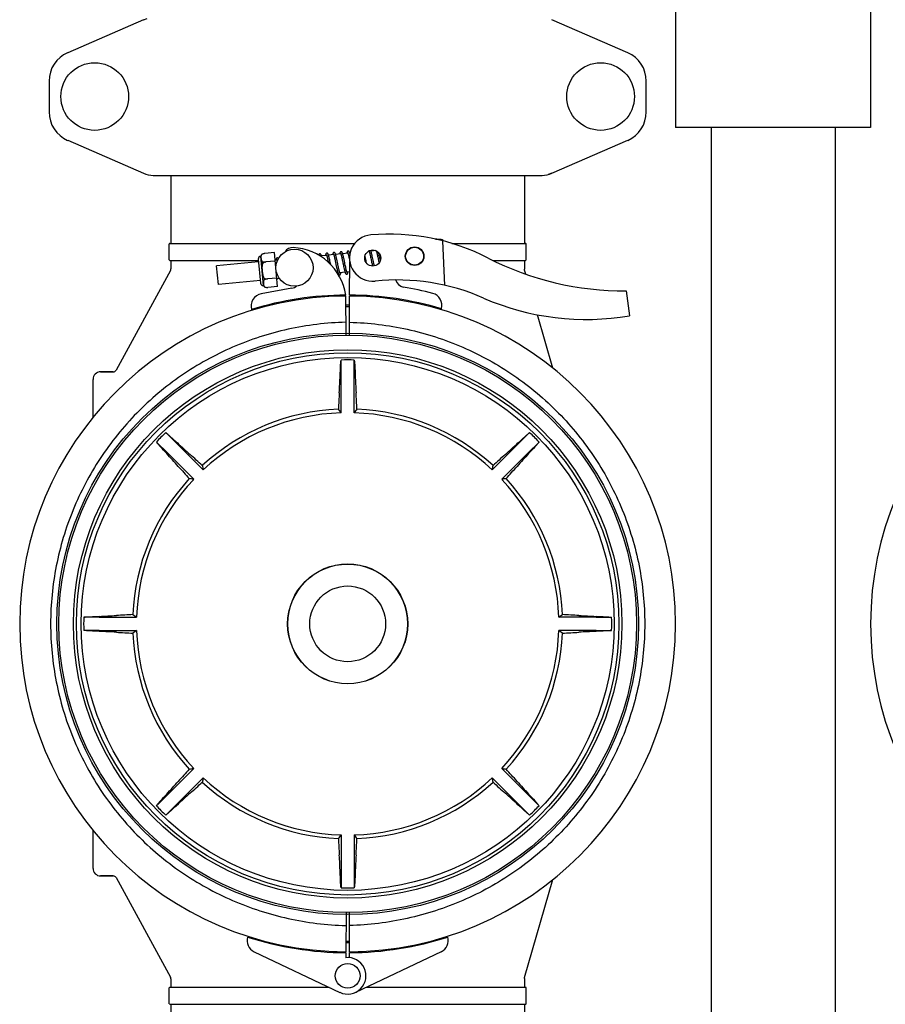
# Model space of a CAD drawing. Units: millimetres. Extents: x 4006 to 21490, y 2071 to 7353.
# Drawn here: x 6341 to 6621, y 5740 to 6058 of the extents above; entities that cross this region are included whole.
import ezdxf

# ---------------------------------------------------------------- set-up
doc = ezdxf.new("R2010")
doc.units = ezdxf.units.MM

msp = doc.modelspace()

# ---------------------------------------------------------------- linework, layer by layer
for p, q in [((6553.46, 6083.66), (6553.46, 6023.66)), ((6616.46, 6083.66), (6616.46, 6023.66)), ((6381.43, 6058.5), (6356.97, 6047.83)), ((6381.43, 6058.5), (6382.65, 6058.92)), ((6537.96, 6047.83), (6513.49, 6058.5)), ((6350.96, 6038.66), (6350.96, 6028.66)), ((6543.96, 6028.66), (6543.96, 6038.66)), ((6616.46, 6023.66), (6553.46, 6023.66)), ((6564.96, 6023.66), (6564.96, 5385.66)), ((6604.96, 6023.66), (6604.96, 5680.65)), ((6356.97, 6019.5), (6381.43, 6008.83)), ((6513.49, 6008.83), (6537.96, 6019.5)), ((6384.63, 6008.16), (6510.29, 6008.16)), ((6390.31, 6008.16), (6390.31, 5986.16)), ((6504.61, 6008.16), (6504.61, 5986.16)), ((6513.49, 6008.83), (6512.27, 6008.41)), ((6389.81, 5980.81), (6389.81, 5986.01)), ((6389.96, 5986.16), (6449.73, 5986.16)), ((6476.3, 5987.52), (6475.89, 5987.54)), ((6475.89, 5987.54), (6476.3, 5987.52)), ((6476.31, 5987.45), (6476.3, 5987.52)), ((6476.57, 5987.42), (6476.38, 5987.43)), ((6476.84, 5987.41), (6476.57, 5987.42)), ((6477.1, 5987.4), (6476.84, 5987.41)), ((6477.37, 5987.39), (6477.1, 5987.4)), ((6477.63, 5987.38), (6477.37, 5987.39)), ((6477.89, 5987.37), (6477.63, 5987.38)), ((6478.85, 5972.61), (6478.23, 5986.99)), ((6481.16, 5986.16), (6504.96, 5986.16)), ((6505.11, 5980.81), (6505.11, 5986.01)), ((6420.28, 5972.56), (6419.37, 5982.02)), ((6419.7, 5982.64), (6419.7, 5982.63)), ((6419.7, 5982.63), (6419.7, 5982.63)), ((6423.77, 5983.19), (6420.65, 5982.89)), ((6424.83, 5972.25), (6423.77, 5983.19)), ((6440.66, 5982.31), (6438.98, 5982.15)), ((6440.83, 5981.72), (6440.87, 5981.59)), ((6440.87, 5981.59), (6440.9, 5981.44)), ((6442.95, 5982.53), (6441.27, 5982.37)), ((6441.49, 5981.55), (6441.44, 5981.73)), ((6441.53, 5981.37), (6441.49, 5981.55)), ((6443.13, 5981.9), (6443.17, 5981.76)), ((6443.17, 5981.76), (6443.21, 5981.6)), ((6443.21, 5981.6), (6443.24, 5981.43)), ((6445.24, 5982.75), (6443.56, 5982.59)), ((6443.75, 5981.87), (6443.71, 5982.03)), ((6443.79, 5981.7), (6443.75, 5981.87)), ((6443.83, 5981.52), (6443.79, 5981.7)), ((6443.88, 5981.33), (6443.83, 5981.52)), ((6445.41, 5982.16), (6445.45, 5982.02)), ((6445.45, 5982.02), (6445.48, 5981.88)), ((6445.48, 5981.88), (6445.52, 5981.72)), ((6445.52, 5981.72), (6445.56, 5981.56)), ((6445.56, 5981.56), (6445.59, 5981.38)), ((6447.53, 5982.97), (6445.85, 5982.81)), ((6446.03, 5982.14), (6445.99, 5982.3)), ((6446.07, 5981.98), (6446.03, 5982.14)), ((6446.11, 5981.81), (6446.07, 5981.98)), ((6446.15, 5981.62), (6446.11, 5981.81)), ((6446.21, 5981.33), (6446.15, 5981.62)), ((6447.69, 5982.41), (6447.73, 5982.27)), ((6447.73, 5982.27), (6447.76, 5982.13)), ((6447.76, 5982.13), (6447.8, 5981.97)), ((6447.8, 5981.97), (6447.84, 5981.81)), ((6447.84, 5981.81), (6447.88, 5981.63)), ((6447.88, 5981.63), (6447.94, 5981.35)), ((6448.22, 5983.04), (6448.14, 5983.03)), ((6453.1, 5981.93), (6453.05, 5982.15)), ((6453.19, 5981.51), (6453.1, 5981.93)), ((6454.4, 5983.63), (6454.11, 5983.61)), ((6454.58, 5983), (6454.61, 5982.86)), ((6454.61, 5982.86), (6454.65, 5982.71)), ((6454.73, 5982.37), (6454.8, 5982.06)), ((6454.8, 5982.06), (6454.86, 5981.75)), ((6454.86, 5981.75), (6454.93, 5981.44)), ((6456.55, 5983.84), (6455, 5983.69)), ((6455.21, 5982.91), (6455.17, 5983.08)), ((6455.26, 5982.72), (6455.21, 5982.91)), ((6455.29, 5982.56), (6455.26, 5982.72)), ((6455.34, 5982.36), (6455.29, 5982.56)), ((6455.41, 5982.06), (6455.34, 5982.36)), ((6455.49, 5981.64), (6455.41, 5982.06)), ((6456.85, 5983.29), (6456.89, 5983.16)), ((6456.89, 5983.16), (6456.92, 5983.01)), ((6456.92, 5983.01), (6456.96, 5982.86)), ((6456.96, 5982.86), (6456.99, 5982.7)), ((6456.99, 5982.7), (6457.03, 5982.53)), ((6457.03, 5982.53), (6457.09, 5982.26)), ((6457.09, 5982.26), (6457.15, 5981.97)), ((6457.15, 5981.97), (6457.22, 5981.67)), ((6457.22, 5981.67), (6457.3, 5981.25)), ((6457.52, 5983.05), (6457.5, 5983.16)), ((6457.57, 5982.85), (6457.52, 5983.05)), ((6457.62, 5982.64), (6457.57, 5982.85)), ((6457.69, 5982.3), (6457.62, 5982.64)), ((6457.79, 5981.82), (6457.69, 5982.3)), ((6457.95, 5981.08), (6457.79, 5981.82)), ((6389.96, 5980.66), (6418.58, 5980.66)), ((6390.31, 5980.66), (6390.31, 5977.92)), ((6418.66, 5980.19), (6405.1, 5978.89)), ((6405.68, 5972.91), (6405.1, 5978.89)), ((6418.58, 5981.06), (6419.32, 5973.35)), ((6419.93, 5980.24), (6419.98, 5979.71)), ((6424.04, 5980.46), (6421.05, 5980.17)), ((6421.05, 5980.16), (6421.05, 5980.18)), ((6424.63, 5980.77), (6424.01, 5980.71)), ((6440.9, 5981.44), (6440.94, 5981.28)), ((6440.94, 5981.28), (6440.98, 5981.11)), ((6440.98, 5981.11), (6441.02, 5980.93)), ((6441.02, 5980.93), (6441.08, 5980.64)), ((6441.08, 5980.64), (6441.15, 5980.34)), ((6441.15, 5980.34), (6441.21, 5980.05)), ((6441.57, 5981.17), (6441.53, 5981.37)), ((6441.64, 5980.87), (6441.57, 5981.17)), ((6441.71, 5980.56), (6441.64, 5980.87)), ((6441.82, 5980.03), (6441.71, 5980.56)), ((6441.97, 5979.3), (6441.82, 5980.03)), ((6443.24, 5981.43), (6443.28, 5981.25)), ((6443.28, 5981.25), (6443.33, 5981.06)), ((6443.33, 5981.06), (6443.39, 5980.76)), ((6443.39, 5980.76), (6443.46, 5980.43)), ((6443.46, 5980.43), (6443.56, 5979.96)), ((6443.56, 5979.96), (6443.79, 5978.84)), ((6443.79, 5978.84), (6443.89, 5978.36)), ((6443.95, 5981.02), (6443.88, 5981.33)), ((6443.89, 5978.36), (6443.97, 5978.03)), ((6444.04, 5980.56), (6443.95, 5981.02)), ((6444.4, 5978.85), (6444.3, 5979.33)), ((6444.47, 5978.51), (6444.4, 5978.85)), ((6444.54, 5978.19), (6444.47, 5978.51)), ((6445.59, 5981.38), (6445.65, 5981.11)), ((6445.65, 5981.11), (6445.72, 5980.81)), ((6445.72, 5980.81), (6445.78, 5980.5)), ((6446.06, 5979.17), (6446.16, 5978.67)), ((6446.16, 5978.67), (6446.24, 5978.32)), ((6446.28, 5981.02), (6446.21, 5981.33)), ((6446.24, 5978.32), (6446.29, 5978.1)), ((6446.4, 5980.48), (6446.28, 5981.02)), ((6446.68, 5979.1), (6446.58, 5979.56)), ((6446.75, 5978.77), (6446.68, 5979.1)), ((6446.82, 5978.45), (6446.75, 5978.77)), ((6446.86, 5978.25), (6446.82, 5978.45)), ((6447.94, 5981.35), (6448, 5981.05)), ((6448, 5981.05), (6448.07, 5980.73)), ((6448.07, 5980.73), (6448.1, 5980.6)), ((6448.08, 5969.46), (6448.14, 5980.29)), ((6453.54, 5979.79), (6453.43, 5980.32)), ((6454.93, 5981.44), (6455.03, 5980.97)), ((6455.03, 5980.97), (6455.21, 5980.09)), ((6455.21, 5980.09), (6455.32, 5979.56)), ((6455.32, 5979.56), (6455.4, 5979.19)), ((6455.4, 5979.19), (6455.45, 5978.97)), ((6455.45, 5978.97), (6455.48, 5978.85)), ((6455.87, 5979.81), (6455.79, 5980.19)), ((6455.93, 5979.53), (6455.87, 5979.81)), ((6455.99, 5979.27), (6455.93, 5979.53)), ((6456.04, 5979.02), (6455.99, 5979.27)), ((6456.07, 5978.9), (6456.04, 5979.02)), ((6457.3, 5981.25), (6457.45, 5980.56)), ((6457.45, 5980.56), (6457.59, 5979.85)), ((6458.03, 5980.68), (6457.95, 5981.08)), ((6494.41, 5980.66), (6504.96, 5980.66)), ((6504.61, 5980.66), (6504.61, 5977.81)), ((6390.19, 5977.44), (6372.6, 5945.19)), ((6443.97, 5978.03), (6444.01, 5977.82)), ((6444.01, 5977.82), (6444.06, 5977.62)), ((6444.06, 5977.62), (6444.1, 5977.43)), ((6444.1, 5977.43), (6444.14, 5977.25)), ((6444.31, 5976.63), (6444.11, 5976.61)), ((6444.58, 5977.99), (6444.54, 5978.19)), ((6444.62, 5977.81), (6444.58, 5977.99)), ((6444.66, 5977.64), (6444.62, 5977.81)), ((6444.7, 5977.48), (6444.66, 5977.64)), ((6444.74, 5977.33), (6444.7, 5977.48)), ((6446.6, 5976.85), (6444.92, 5976.69)), ((6446.29, 5978.1), (6446.34, 5977.89)), ((6446.34, 5977.89), (6446.38, 5977.69)), ((6446.38, 5977.69), (6446.42, 5977.51)), ((6446.9, 5978.07), (6446.86, 5978.25)), ((6446.94, 5977.89), (6446.9, 5978.07)), ((6446.98, 5977.73), (6446.94, 5977.89)), ((6447.02, 5977.57), (6446.98, 5977.73)), ((6448.12, 5977), (6447.21, 5976.91)), ((6504.65, 5977.53), (6504.61, 5977.81)), ((6505.03, 5976.22), (6504.65, 5977.53)), ((6419.24, 5974.22), (6405.68, 5972.91)), ((6420.44, 5974.94), (6420.49, 5974.41)), ((6420.72, 5972.03), (6420.72, 5972.02)), ((6420.72, 5972.03), (6420.73, 5972.03)), ((6424.57, 5974.98), (6421.58, 5974.7)), ((6421.58, 5974.69), (6421.58, 5974.71)), ((6424.83, 5972.25), (6421.7, 5971.95)), ((6425.39, 5974.81), (6424.59, 5974.73)), ((6429.43, 5971.66), (6419.5, 5969.85)), ((6444.96, 5969.42), (6444.96, 5969.11)), ((6446.92, 5956.51), (6446.85, 5969.16)), ((6448, 5956.51), (6448.08, 5969.16)), ((6449.96, 5969.42), (6449.96, 5969.11)), ((6537.49, 5970.86), (6538.57, 5962.8)), ((6513.81, 5945.8), (6508.82, 5963.09)), ((6445.31, 5943.44), (6445.31, 5948.46)), ((6449.61, 5943.44), (6449.61, 5948.46)), ((6371.72, 5944.66), (6367.61, 5944.66)), ((6367.61, 5944.66), (6371.72, 5944.66)), ((6445.31, 5931.4), (6445.31, 5943.44)), ((6449.61, 5931.4), (6449.61, 5943.44)), ((6365.16, 5929.93), (6365.16, 5942.21)), ((6392.22, 5921.45), (6388.67, 5925)), ((6502.7, 5921.45), (6506.26, 5925)), ((6389.18, 5918.41), (6385.63, 5921.96)), ((6392.22, 5921.45), (6400.73, 5912.94)), ((6502.7, 5921.45), (6494.19, 5912.94)), ((6505.74, 5918.41), (6509.3, 5921.96)), ((6389.18, 5918.41), (6397.69, 5909.9)), ((6505.74, 5918.41), (6497.23, 5909.9)), ((6367.19, 5865.31), (6362.16, 5865.31)), ((6367.19, 5865.31), (6379.22, 5865.31)), ((6527.73, 5865.31), (6515.7, 5865.31)), ((6527.73, 5865.31), (6532.76, 5865.31)), ((6367.19, 5861.01), (6362.16, 5861.01)), ((6367.19, 5861.01), (6379.22, 5861.01)), ((6527.73, 5861.01), (6515.7, 5861.01)), ((6527.73, 5861.01), (6532.76, 5861.01)), ((6389.18, 5807.92), (6397.69, 5816.43)), ((6505.74, 5807.92), (6497.23, 5816.43)), ((6392.22, 5804.88), (6400.73, 5813.39)), ((6502.7, 5804.88), (6494.19, 5813.39)), ((6389.18, 5807.92), (6385.63, 5804.37)), ((6505.74, 5807.92), (6509.3, 5804.37)), ((6392.22, 5804.88), (6388.67, 5801.33)), ((6502.7, 5804.88), (6506.26, 5801.33)), ((6365.16, 5784.11), (6365.16, 5796.4)), ((6445.31, 5794.92), (6445.31, 5782.89)), ((6449.61, 5794.92), (6449.61, 5782.89)), ((6371.72, 5781.66), (6367.61, 5781.66)), ((6367.61, 5781.66), (6371.72, 5781.66)), ((6372.6, 5781.14), (6390.19, 5748.89)), ((6445.31, 5782.89), (6445.31, 5777.86)), ((6449.61, 5782.89), (6449.61, 5777.86)), ((6504.65, 5748.8), (6513.81, 5780.53)), ((6446.92, 5769.82), (6446.85, 5757.17)), ((6448.08, 5757.17), (6448, 5769.82)), ((6417.25, 5757.14), (6444.94, 5744.03)), ((6444.96, 5757.22), (6444.96, 5756.91)), ((6446.85, 5756.87), (6446.84, 5755.23)), ((6448.09, 5755.23), (6448.08, 5756.87)), ((6449.96, 5757.22), (6449.96, 5756.91)), ((6477.67, 5757.14), (6449.99, 5744.03)), ((6390.31, 5748.41), (6390.31, 5745.66)), ((6504.61, 5748.52), (6504.65, 5748.8)), ((6504.61, 5748.52), (6504.61, 5745.66)), ((6389.81, 5740.31), (6389.81, 5745.51)), ((6389.96, 5745.66), (6441.49, 5745.66)), ((6453.43, 5745.66), (6504.96, 5745.66)), ((6505.11, 5740.31), (6505.11, 5745.51)), ((6389.96, 5740.16), (6504.96, 5740.16)), ((6390.31, 5740.16), (6390.31, 5718.16)), ((6504.61, 5740.16), (6504.61, 5718.16))]:
    msp.add_line(p, q)
for points in [[(6438.43, 5982.8), (6438.41, 5982.8), (6438.36, 5982.78), (6438.31, 5982.76), (6438.26, 5982.73), (6438.22, 5982.7), (6438.19, 5982.66), (6438.16, 5982.63), (6438.14, 5982.6), (6438.13, 5982.57), (6438.11, 5982.54), (6438.1, 5982.5), (6438.09, 5982.47), (6438.08, 5982.44), (6438.07, 5982.4), (6438.06, 5982.37)], [(6438.75, 5982.65), (6438.73, 5982.68), (6438.7, 5982.71), (6438.66, 5982.73), (6438.62, 5982.76), (6438.57, 5982.78), (6438.51, 5982.8), (6438.46, 5982.8), (6438.43, 5982.8)], [(6439.1, 5981.71), (6439.08, 5981.78), (6439.06, 5981.85), (6439.05, 5981.92), (6439.03, 5981.98), (6439.01, 5982.04), (6438.99, 5982.1), (6438.98, 5982.16), (6438.96, 5982.21), (6438.94, 5982.26), (6438.93, 5982.31), (6438.91, 5982.35), (6438.89, 5982.39), (6438.88, 5982.43), (6438.86, 5982.47), (6438.85, 5982.5), (6438.83, 5982.53), (6438.81, 5982.56), (6438.79, 5982.59), (6438.78, 5982.62), (6438.75, 5982.65)], [(6440.72, 5983.02), (6440.7, 5983.02), (6440.65, 5983), (6440.6, 5982.98), (6440.55, 5982.95), (6440.51, 5982.92), (6440.48, 5982.89), (6440.46, 5982.86), (6440.44, 5982.83), (6440.42, 5982.79), (6440.41, 5982.76), (6440.4, 5982.73), (6440.38, 5982.7), (6440.37, 5982.67), (6440.36, 5982.63), (6440.36, 5982.6), (6440.35, 5982.56), (6440.34, 5982.52), (6440.33, 5982.48), (6440.33, 5982.43), (6440.32, 5982.38), (6440.31, 5982.33), (6440.31, 5982.28), (6440.3, 5982.28)], [(6440.58, 5982.49), (6440.58, 5982.49), (6440.58, 5982.49), (6440.58, 5982.49), (6440.58, 5982.49), (6440.59, 5982.48), (6440.6, 5982.47), (6440.6, 5982.45), (6440.61, 5982.43), (6440.62, 5982.41), (6440.63, 5982.39), (6440.64, 5982.36), (6440.65, 5982.33), (6440.67, 5982.29), (6440.68, 5982.25), (6440.69, 5982.21), (6440.71, 5982.17), (6440.72, 5982.13), (6440.74, 5982.08), (6440.75, 5982.03), (6440.77, 5981.97), (6440.78, 5981.91), (6440.8, 5981.85), (6440.81, 5981.79), (6440.83, 5981.72)], [(6441.04, 5982.87), (6441.02, 5982.9), (6440.99, 5982.93), (6440.95, 5982.95), (6440.91, 5982.98), (6440.86, 5983), (6440.8, 5983.02), (6440.75, 5983.02), (6440.72, 5983.02)], [(6441.44, 5981.73), (6441.42, 5981.81), (6441.4, 5981.89), (6441.38, 5981.97), (6441.36, 5982.04), (6441.34, 5982.11), (6441.32, 5982.18), (6441.31, 5982.25), (6441.29, 5982.31), (6441.27, 5982.37), (6441.25, 5982.42), (6441.23, 5982.47), (6441.22, 5982.52), (6441.2, 5982.56), (6441.18, 5982.61), (6441.17, 5982.65), (6441.15, 5982.68), (6441.14, 5982.72), (6441.12, 5982.75), (6441.1, 5982.78), (6441.08, 5982.81), (6441.06, 5982.84), (6441.04, 5982.87)], [(6443.01, 5983.24), (6442.99, 5983.24), (6442.94, 5983.23), (6442.89, 5983.21), (6442.85, 5983.18), (6442.81, 5983.15), (6442.77, 5983.11), (6442.75, 5983.08), (6442.73, 5983.05), (6442.71, 5983.01), (6442.7, 5982.98), (6442.68, 5982.95), (6442.67, 5982.92), (6442.66, 5982.88), (6442.65, 5982.84), (6442.64, 5982.81), (6442.63, 5982.76), (6442.63, 5982.72), (6442.62, 5982.68), (6442.61, 5982.63), (6442.6, 5982.58), (6442.6, 5982.53), (6442.59, 5982.5)], [(6442.87, 5982.71), (6442.87, 5982.71), (6442.87, 5982.71), (6442.87, 5982.71), (6442.87, 5982.71), (6442.88, 5982.7), (6442.88, 5982.69), (6442.89, 5982.68), (6442.9, 5982.66), (6442.91, 5982.64), (6442.92, 5982.61), (6442.93, 5982.59), (6442.94, 5982.56), (6442.95, 5982.53), (6442.96, 5982.49), (6442.98, 5982.45), (6442.99, 5982.41), (6443, 5982.36), (6443.02, 5982.32), (6443.03, 5982.27), (6443.05, 5982.21), (6443.07, 5982.16), (6443.08, 5982.1), (6443.1, 5982.03), (6443.11, 5981.97), (6443.13, 5981.9)], [(6443.57, 5982.56), (6443.55, 5982.61), (6443.53, 5982.66), (6443.52, 5982.71), (6443.5, 5982.76), (6443.49, 5982.8), (6443.47, 5982.84), (6443.45, 5982.88), (6443.44, 5982.91), (6443.42, 5982.95), (6443.41, 5982.98), (6443.39, 5983.01), (6443.37, 5983.04), (6443.35, 5983.07), (6443.33, 5983.09), (6443.3, 5983.12), (6443.27, 5983.15), (6443.24, 5983.18), (6443.2, 5983.2), (6443.14, 5983.22), (6443.09, 5983.24), (6443.04, 5983.24), (6443.01, 5983.24)], [(6443.71, 5982.03), (6443.69, 5982.11), (6443.67, 5982.18), (6443.65, 5982.25), (6443.64, 5982.32), (6443.62, 5982.38), (6443.6, 5982.44), (6443.58, 5982.5), (6443.57, 5982.56)], [(6445.3, 5983.46), (6445.28, 5983.46), (6445.23, 5983.45), (6445.18, 5983.43), (6445.14, 5983.4), (6445.1, 5983.37), (6445.07, 5983.33), (6445.04, 5983.3), (6445.02, 5983.27), (6445, 5983.23), (6444.98, 5983.19), (6444.97, 5983.16), (6444.95, 5983.12), (6444.94, 5983.07), (6444.93, 5983.03), (6444.92, 5982.98), (6444.91, 5982.92), (6444.9, 5982.87), (6444.89, 5982.81), (6444.89, 5982.74), (6444.88, 5982.72)], [(6445.17, 5982.93), (6445.16, 5982.93), (6445.16, 5982.93), (6445.16, 5982.93), (6445.16, 5982.93), (6445.17, 5982.92), (6445.17, 5982.91), (6445.18, 5982.9), (6445.19, 5982.88), (6445.2, 5982.86), (6445.21, 5982.84), (6445.22, 5982.81), (6445.23, 5982.78), (6445.24, 5982.75), (6445.25, 5982.71), (6445.26, 5982.68), (6445.28, 5982.64), (6445.29, 5982.59), (6445.31, 5982.55), (6445.32, 5982.5), (6445.33, 5982.45), (6445.35, 5982.4), (6445.36, 5982.34), (6445.38, 5982.28), (6445.4, 5982.22), (6445.41, 5982.16)], [(6445.85, 5982.8), (6445.83, 5982.85), (6445.82, 5982.9), (6445.8, 5982.95), (6445.79, 5982.99), (6445.77, 5983.03), (6445.75, 5983.07), (6445.74, 5983.11), (6445.72, 5983.14), (6445.71, 5983.17), (6445.69, 5983.2), (6445.67, 5983.23), (6445.66, 5983.26), (6445.64, 5983.29), (6445.62, 5983.32), (6445.59, 5983.35), (6445.56, 5983.37), (6445.53, 5983.4), (6445.48, 5983.42), (6445.43, 5983.44), (6445.38, 5983.46), (6445.32, 5983.46), (6445.3, 5983.46)], [(6445.99, 5982.3), (6445.97, 5982.37), (6445.95, 5982.44), (6445.94, 5982.5), (6445.92, 5982.57), (6445.9, 5982.63), (6445.88, 5982.69), (6445.87, 5982.75), (6445.85, 5982.8)], [(6447.59, 5983.68), (6447.57, 5983.68), (6447.52, 5983.67), (6447.47, 5983.65), (6447.43, 5983.62), (6447.39, 5983.59), (6447.36, 5983.56), (6447.33, 5983.53), (6447.31, 5983.49), (6447.29, 5983.46), (6447.28, 5983.43), (6447.27, 5983.4), (6447.26, 5983.37), (6447.24, 5983.34), (6447.24, 5983.3), (6447.23, 5983.27), (6447.22, 5983.23), (6447.21, 5983.19), (6447.2, 5983.15), (6447.2, 5983.1), (6447.19, 5983.06), (6447.18, 5983.01), (6447.18, 5982.96), (6447.17, 5982.94)], [(6447.45, 5983.15), (6447.45, 5983.15), (6447.45, 5983.15), (6447.45, 5983.15), (6447.45, 5983.15), (6447.46, 5983.14), (6447.46, 5983.13), (6447.47, 5983.12), (6447.48, 5983.1), (6447.49, 5983.08), (6447.5, 5983.05), (6447.51, 5983.02), (6447.52, 5982.99), (6447.53, 5982.96), (6447.54, 5982.92), (6447.56, 5982.89), (6447.57, 5982.84), (6447.59, 5982.8), (6447.6, 5982.75), (6447.61, 5982.7), (6447.63, 5982.65), (6447.64, 5982.59), (6447.66, 5982.53), (6447.68, 5982.47), (6447.69, 5982.41)], [(6448.15, 5983), (6448.13, 5983.05), (6448.11, 5983.1), (6448.1, 5983.15), (6448.08, 5983.19), (6448.06, 5983.24), (6448.05, 5983.28), (6448.03, 5983.32), (6448.02, 5983.35), (6448, 5983.39), (6447.98, 5983.42), (6447.97, 5983.45), (6447.95, 5983.48), (6447.93, 5983.51), (6447.91, 5983.54), (6447.88, 5983.56), (6447.85, 5983.59), (6447.82, 5983.62), (6447.77, 5983.64), (6447.72, 5983.67), (6447.67, 5983.68), (6447.61, 5983.68), (6447.59, 5983.68)], [(6448.19, 5982.86), (6448.18, 5982.88), (6448.16, 5982.94), (6448.15, 5983)], [(6453.43, 5980.32), (6453.39, 5980.54), (6453.19, 5981.51)], [(6454.35, 5983.75), (6454.36, 5983.73), (6454.37, 5983.71), (6454.38, 5983.68), (6454.39, 5983.65), (6454.4, 5983.62), (6454.41, 5983.59), (6454.43, 5983.55), (6454.44, 5983.51), (6454.45, 5983.46), (6454.47, 5983.41), (6454.48, 5983.37), (6454.5, 5983.31), (6454.51, 5983.26), (6454.53, 5983.2), (6454.54, 5983.14), (6454.56, 5983.07), (6454.58, 5983)], [(6454.65, 5982.71), (6454.7, 5982.52), (6454.73, 5982.37)], [(6455.02, 5983.64), (6455, 5983.7), (6454.99, 5983.75), (6454.97, 5983.8), (6454.95, 5983.85), (6454.94, 5983.89), (6454.92, 5983.93), (6454.91, 5983.96)], [(6455.17, 5983.08), (6455.15, 5983.16), (6455.13, 5983.24), (6455.11, 5983.32), (6455.09, 5983.39), (6455.07, 5983.46), (6455.06, 5983.52), (6455.04, 5983.58), (6455.02, 5983.64)], [(6455.79, 5980.19), (6455.67, 5980.8), (6455.49, 5981.64)], [(6456.34, 5983.91), (6456.34, 5983.88), (6456.33, 5983.82), (6456.33, 5983.82)], [(6456.72, 5983.76), (6456.73, 5983.72), (6456.74, 5983.68), (6456.76, 5983.63), (6456.77, 5983.58), (6456.79, 5983.53), (6456.8, 5983.47), (6456.82, 5983.41), (6456.83, 5983.35), (6456.85, 5983.29)], [(6424.69, 5981.48), (6424.68, 5981.47), (6424.63, 5981.46), (6424.58, 5981.44), (6424.53, 5981.41), (6424.49, 5981.38), (6424.46, 5981.35), (6424.43, 5981.31), (6424.41, 5981.28), (6424.39, 5981.25), (6424.38, 5981.22), (6424.37, 5981.18), (6424.36, 5981.15), (6424.34, 5981.11), (6424.33, 5981.07), (6424.33, 5981.03), (6424.32, 5980.99), (6424.31, 5980.95), (6424.3, 5980.9), (6424.29, 5980.85), (6424.29, 5980.8), (6424.28, 5980.74), (6424.28, 5980.73)], [(6424.56, 5980.95), (6424.56, 5980.95), (6424.55, 5980.95), (6424.55, 5980.95), (6424.56, 5980.94), (6424.56, 5980.93), (6424.57, 5980.92), (6424.58, 5980.9), (6424.59, 5980.88), (6424.6, 5980.86), (6424.61, 5980.83), (6424.62, 5980.8), (6424.64, 5980.76), (6424.65, 5980.72), (6424.66, 5980.68), (6424.68, 5980.64), (6424.69, 5980.59), (6424.71, 5980.54), (6424.71, 5980.54)], [(6425.06, 5981.26), (6425.05, 5981.28), (6425.03, 5981.31), (6425.01, 5981.34), (6424.98, 5981.37), (6424.94, 5981.4), (6424.91, 5981.42), (6424.86, 5981.45), (6424.81, 5981.47), (6424.76, 5981.48), (6424.71, 5981.48), (6424.69, 5981.48)], [(6444.3, 5979.33), (6444.25, 5979.58), (6444.04, 5980.56)], [(6445.78, 5980.5), (6445.92, 5979.84), (6446.06, 5979.17)], [(6446.58, 5979.56), (6446.51, 5979.92), (6446.4, 5980.48)], [(6444.14, 5977.25), (6444.16, 5977.17), (6444.18, 5977.09), (6444.2, 5977.02), (6444.22, 5976.94), (6444.24, 5976.87), (6444.26, 5976.81), (6444.28, 5976.75), (6444.3, 5976.69), (6444.32, 5976.63), (6444.33, 5976.58), (6444.35, 5976.52), (6444.37, 5976.48), (6444.38, 5976.43), (6444.4, 5976.39), (6444.42, 5976.35), (6444.43, 5976.31), (6444.45, 5976.28), (6444.47, 5976.24), (6444.49, 5976.21), (6444.5, 5976.18), (6444.53, 5976.15), (6444.55, 5976.12)], [(6444.55, 5976.12), (6444.58, 5976.09), (6444.61, 5976.06), (6444.65, 5976.04), (6444.69, 5976.01), (6444.75, 5975.99), (6444.8, 5975.98), (6444.85, 5975.98), (6444.86, 5975.98)], [(6444.93, 5976.68), (6444.91, 5976.72), (6444.9, 5976.76), (6444.89, 5976.8), (6444.87, 5976.85), (6444.86, 5976.9), (6444.84, 5976.95), (6444.82, 5977), (6444.81, 5977.06), (6444.79, 5977.13), (6444.77, 5977.19), (6444.76, 5977.26), (6444.74, 5977.33)], [(6444.86, 5975.98), (6444.89, 5975.99), (6444.94, 5976), (6444.99, 5976.02), (6445.04, 5976.05), (6445.08, 5976.09), (6445.11, 5976.12), (6445.13, 5976.15), (6445.15, 5976.19), (6445.17, 5976.22), (6445.18, 5976.25), (6445.19, 5976.29), (6445.21, 5976.32), (6445.22, 5976.36), (6445.23, 5976.4), (6445.23, 5976.44), (6445.24, 5976.49), (6445.25, 5976.53), (6445.26, 5976.58), (6445.27, 5976.64), (6445.27, 5976.69), (6445.28, 5976.73)], [(6445, 5976.51), (6445, 5976.51), (6444.99, 5976.52), (6444.99, 5976.53), (6444.98, 5976.55), (6444.97, 5976.57), (6444.96, 5976.59), (6444.95, 5976.62), (6444.94, 5976.65), (6444.93, 5976.68)], [(6446.42, 5977.51), (6446.45, 5977.43), (6446.47, 5977.35), (6446.49, 5977.27), (6446.51, 5977.19), (6446.53, 5977.12), (6446.54, 5977.05), (6446.56, 5976.99), (6446.58, 5976.93), (6446.6, 5976.87)], [(6446.6, 5976.87), (6446.62, 5976.81), (6446.63, 5976.76), (6446.65, 5976.71), (6446.67, 5976.67), (6446.68, 5976.62), (6446.7, 5976.58), (6446.72, 5976.55), (6446.73, 5976.51), (6446.75, 5976.48), (6446.77, 5976.45), (6446.78, 5976.42), (6446.8, 5976.39), (6446.82, 5976.36), (6446.84, 5976.33), (6446.87, 5976.31), (6446.9, 5976.28), (6446.94, 5976.26), (6446.98, 5976.23), (6447.03, 5976.22), (6447.08, 5976.2), (6447.14, 5976.2), (6447.15, 5976.2)], [(6447.29, 5976.73), (6447.29, 5976.73), (6447.28, 5976.74), (6447.28, 5976.75), (6447.27, 5976.77), (6447.26, 5976.79), (6447.25, 5976.81), (6447.24, 5976.84), (6447.23, 5976.87), (6447.21, 5976.91), (6447.2, 5976.94), (6447.19, 5976.98), (6447.17, 5977.03), (6447.16, 5977.08), (6447.14, 5977.13), (6447.13, 5977.18), (6447.11, 5977.24), (6447.09, 5977.3), (6447.08, 5977.36), (6447.06, 5977.43), (6447.04, 5977.5), (6447.02, 5977.57)], [(6447.15, 5976.2), (6447.18, 5976.21), (6447.23, 5976.22), (6447.28, 5976.24), (6447.33, 5976.27), (6447.37, 5976.31), (6447.4, 5976.34), (6447.42, 5976.38), (6447.44, 5976.41), (6447.46, 5976.44), (6447.47, 5976.48), (6447.48, 5976.51), (6447.5, 5976.55), (6447.51, 5976.59), (6447.52, 5976.63), (6447.52, 5976.67), (6447.53, 5976.71), (6447.54, 5976.76), (6447.55, 5976.81), (6447.56, 5976.86), (6447.56, 5976.92), (6447.57, 5976.95)], [(6424.62, 5974.42), (6424.62, 5974.42), (6424.63, 5974.47), (6424.64, 5974.51), (6424.65, 5974.56), (6424.66, 5974.61), (6424.66, 5974.66), (6424.67, 5974.71), (6424.67, 5974.74)]]:
    msp.add_lwpolyline(points)
for centre, radius in [((6365.71, 6033.66), 10.94), ((6529.21, 6033.66), 10.94), ((6469.09, 5982.03), 3), ((6469.09, 5982.03), 2.9), ((6430.27, 5978.3), 6), ((6455.55, 5981.44), 2.6), ((6447.46, 5863.16), 93.98), ((6447.46, 5863.16), 93.35), ((6447.46, 5863.16), 88.65), ((6447.46, 5863.16), 87.66), ((6447.46, 5863.16), 86.16), ((6447.46, 5863.16), 19.4), ((6447.46, 5863.16), 19.34), ((6447.46, 5863.16), 12.25), ((6447.46, 5749.37), 4)]:
    msp.add_circle(centre, radius)
for centre, radius, start, end in [((6360.96, 6038.66), 10, 113.5551, 180), ((6533.96, 6038.66), 10, 0, 66.4449), ((6360.96, 6028.66), 10, 180, 246.4449), ((6533.96, 6028.66), 10, 293.5551, 0), ((6384.63, 6016.16), 8, 246.4449, 270), ((6510.29, 6016.16), 8, 270, 293.5551), ((6455.55, 5981.44), 7.5, 94.8934, 275.7868), ((6460.88, 5919.17), 70, 62.7866, 94.8934), ((6389.96, 5986.01), 0.15, 89.9995, 180), ((6429.72, 5981.82), 3, 87.077, 146.9597), ((6428.95, 5966.74), 18.1, 8.6574, 87.077), ((6477.87, 5986.88), 0.49, 82.8814, 87.6442), ((6477.85, 5986.86), 0.518, 23.3686, 36.8343), ((6477.85, 5986.86), 0.524, 10.1427, 23.3202), ((6504.96, 5986.01), 0.15, 0, 90.0005), ((6419.45, 5981.15), 0.875, 95.5, 185.5), ((6420.43, 5981.84), 1.07, 132.5208, 170.7276), ((6421, 5979.74), 3.17, 103.2989, 104.5411), ((6421.01, 5979.71), 3.21, 102.7293, 103.3005), ((6421.02, 5979.66), 3.25, 100.8325, 102.7252), ((6421.03, 5979.63), 3.28, 100.6082, 100.834), ((6421.03, 5979.61), 3.31, 98.6598, 100.6062), ((6421.03, 5979.58), 3.33, 98.5185, 98.6617), ((6421.04, 5979.57), 3.34, 96.6916, 98.5179), ((6389.96, 5980.81), 0.15, 180, 270), ((6536.55, 6066.32), 95.47, 242.7866, 270.5638), ((6504.96, 5980.81), 0.15, 270, 0), ((6389.31, 5977.92), 1, 331.3895, 0), ((6420.19, 5973.43), 0.875, 185.5, 275.5), ((6421.28, 5972.93), 1.07, 200.2724, 238.4792), ((6428.8, 5975.1), 3.5, 280.3322, 307.6069), ((6463.39, 5904.34), 70, 66.4137, 95.8086), ((6465.95, 5975.02), 3, 193.2973, 260.2755), ((6447.49, 5867.29), 106.3, 75.0229, 80.2755), ((6447.46, 5863.16), 106, 90.3322, 269.6678), ((6420.22, 5965.91), 4, 100.3322, 195.926), ((6447.46, 5863.16), 106.3, 90.3322, 107.0041), ((6447.46, 5863.16), 106.3, 73.4295, 89.6678), ((6447.46, 5863.16), 106, 270.3322, 89.6678), ((6473.92, 5966.12), 4, 344.5076, 75.0229), ((6722.46, 5863.16), 106, 90.3322, 269.6678), ((6447.46, 5863.16), 103.05, 89.6679, 90.3321), ((6447.46, 5863.16), 102.55, 89.6666, 90.3334), ((6524.46, 6044.23), 82.64, 246.4137, 279.8279), ((6447.46, 5863.16), 85.33, 88.556, 91.444), ((6367.61, 5942.21), 2.45, 90, 180), ((6371.72, 5945.66), 1, 270, 331.3896), ((6070, 5959.12), 375.35, 356.7568, 357.6046), ((6790.39, 5957.42), 340.78, 182.3524, 183.2863), ((7052.25, 5903.7), 608.46, 176.77845, 177.27892), ((5842.67, 5903.7), 608.46, 2.72108, 3.22155), ((6447.46, 5863.16), 69.48, 92.4617, 132.5383), ((6447.46, 5863.16), 68.27, 91.8046, 133.1954), ((6270.14, 5808.16), 214.18, 35.128, 35.5141), ((6624.78, 5808.16), 214.18, 144.4859, 144.872), ((6447.46, 5863.16), 68.27, 46.8046, 88.1954), ((6447.46, 5863.16), 69.48, 47.4617, 87.5383), ((6447.46, 5863.16), 85.33, 133.556, 136.444), ((6447.46, 5863.16), 85.33, 43.556, 46.444), ((6623.29, 6172.3), 340.78, 227.3524, 228.2863), ((6248.41, 6197.92), 375.35, 311.7568, 312.6046), ((6112.7, 5664.12), 375.35, 41.7568, 42.6046), ((5991.15, 5464.17), 608.46, 47.72108, 48.22155), ((6903.77, 5464.17), 608.46, 131.77845, 132.27892), ((6756.6, 5687.33), 340.78, 137.3524, 138.2863), ((6846.45, 6319.47), 608.46, 221.77845, 222.27892), ((6611.74, 5949.66), 214.18, 189.4859, 189.872), ((6283.19, 5949.66), 214.18, 350.128, 350.5141), ((6048.47, 6319.47), 608.46, 317.72108, 318.22155), ((6447.46, 5863.16), 69.48, 137.4617, 177.5383), ((6447.46, 5863.16), 68.27, 136.8046, 178.1954), ((6360.97, 5698.89), 214.18, 80.128, 80.5141), ((6533.96, 5698.89), 214.18, 99.4859, 99.872), ((6447.46, 5863.16), 68.27, 1.8046, 43.1954), ((6447.46, 5863.16), 69.48, 2.4617, 42.5383), ((6447.46, 5863.16), 85.33, 178.556, 181.444), ((6353.2, 6206.09), 340.78, 272.3524, 273.2863), ((6406.93, 5258.38), 608.46, 92.72108, 93.22155), ((6502.46, 6040.49), 214.18, 234.4859, 234.872), ((6392.46, 6040.49), 214.18, 305.128, 305.5141), ((6487.99, 5258.38), 608.46, 86.77845, 87.27892), ((6543.42, 6240.62), 375.35, 266.7568, 267.6046), ((6447.46, 5863.16), 85.33, 358.556, 1.444), ((6351.5, 5485.71), 375.35, 86.7568, 87.6046), ((6502.46, 5685.84), 214.18, 125.128, 125.5141), ((6447.46, 5863.16), 68.27, 181.8046, 223.1954), ((6447.46, 5863.16), 68.27, 316.8046, 358.1954), ((6392.46, 5685.84), 214.18, 54.4859, 54.872), ((6541.72, 5520.24), 340.78, 92.3524, 93.2863), ((6406.93, 6467.95), 608.46, 266.77845, 267.27892), ((6447.46, 5863.16), 69.48, 182.4617, 222.5383), ((6447.46, 5863.16), 69.48, 317.4617, 357.5383), ((6487.99, 6467.95), 608.46, 272.72108, 273.22155), ((6846.45, 5406.85), 608.46, 137.72108, 138.22155), ((6360.97, 6027.44), 214.18, 279.4859, 279.872), ((6533.96, 6027.44), 214.18, 260.128, 260.5141), ((6048.47, 5406.85), 608.46, 41.77845, 42.27892), ((6611.74, 5776.67), 214.18, 170.128, 170.5141), ((6447.46, 5863.16), 68.27, 226.8046, 268.1954), ((6447.46, 5863.16), 68.27, 271.8046, 313.1954), ((6283.19, 5776.67), 214.18, 9.4859, 9.872), ((6138.32, 6039), 340.78, 317.3524, 318.2863), ((5991.15, 6262.15), 608.46, 311.77845, 312.27892), ((6447.46, 5863.16), 69.48, 227.4617, 267.5383), ((6447.46, 5863.16), 69.48, 272.4617, 312.5383), ((6903.77, 6262.15), 608.46, 227.72108, 228.22155), ((6782.22, 6062.21), 375.35, 221.7568, 222.6046), ((6646.51, 5528.41), 375.35, 131.7568, 132.6046), ((6271.63, 5554.03), 340.78, 47.3524, 48.2863), ((6447.46, 5863.16), 85.33, 223.5561, 226.444), ((6447.46, 5863.16), 85.33, 313.556, 316.444), ((6270.14, 5918.16), 214.18, 324.4859, 324.872), ((7052.25, 5822.63), 608.46, 182.72108, 183.22155), ((6624.78, 5918.16), 214.18, 215.128, 215.5141), ((5842.67, 5822.63), 608.46, 356.77845, 357.27892), ((6104.54, 5768.9), 340.78, 2.3524, 3.2863), ((6824.92, 5767.2), 375.35, 176.7568, 177.6046), ((6367.61, 5784.11), 2.45, 180, 270), ((6371.72, 5780.66), 1, 28.6103, 90), ((6447.46, 5863.16), 85.33, 268.556, 271.444), ((6418.96, 5760.76), 4, 163.3702, 244.6667), ((6447.46, 5863.16), 106.3, 252.2921, 269.6678), ((6447.46, 5863.16), 106.3, 270.3322, 287.7079), ((6475.96, 5760.76), 4, 295.3333, 16.6298), ((6447.46, 5863.16), 102.55, 269.6666, 270.3334), ((6447.46, 5863.16), 103.05, 269.6679, 270.3321), ((6447.46, 5749.37), 5.9, 244.6667, 96.0877), ((6389.31, 5748.41), 1, 0, 28.6105), ((6389.96, 5745.51), 0.15, 89.9995, 180), ((6504.96, 5745.51), 0.15, 0, 90.0005), ((6389.96, 5740.31), 0.15, 225.0043, 270), ((6504.96, 5740.31), 0.15, 270, 0)]:
    msp.add_arc(centre, radius, start, end)
for points, knots in [([(6478.27, 5987.17), (6478.23, 5987.22), (6478.13, 5987.31), (6478, 5987.36), (6477.93, 5987.37)], [0, 0, 0, 0, 0.499994, 1, 1, 1, 1]), ([(6419.7, 5982.63), (6419.66, 5982.58), (6419.58, 5982.49), (6419.5, 5982.33), (6419.45, 5982.17), (6419.42, 5981.96), (6419.41, 5981.7), (6419.43, 5981.4), (6419.47, 5981.09), (6419.52, 5980.84), (6419.6, 5980.64), (6419.68, 5980.5), (6419.79, 5980.36), (6419.88, 5980.28), (6419.93, 5980.24)], [0, 0, 0, 0, 0.073636, 0.140135, 0.202746, 0.263355, 0.382101, 0.5, 0.617899, 0.736645, 0.797254, 0.859865, 0.926364, 1, 1, 1, 1]), ([(6420.21, 5982.81), (6420.16, 5982.8), (6419.99, 5982.75), (6419.82, 5982.69), (6419.7, 5982.63)], [0, 0, 0, 0, 0.260264, 1, 1, 1, 1]), ([(6419.98, 5979.71), (6419.94, 5979.62), (6419.87, 5979.43), (6419.81, 5979.13), (6419.78, 5978.82), (6419.76, 5978.41), (6419.77, 5977.9), (6419.82, 5977.29), (6419.89, 5976.68), (6419.97, 5976.18), (6420.07, 5975.78), (6420.16, 5975.48), (6420.28, 5975.2), (6420.38, 5975.02), (6420.44, 5974.94)], [0, 0, 0, 0, 0.062471, 0.124964, 0.187466, 0.249975, 0.374979, 0.5, 0.62502, 0.750025, 0.812534, 0.875036, 0.937529, 1, 1, 1, 1]), ([(6419.93, 5980.24), (6420.11, 5980.2), (6420.48, 5980.14), (6420.86, 5980.15), (6421.05, 5980.18)], [0, 0, 0, 0, 0.48106, 1, 1, 1, 1]), ([(6421.05, 5980.16), (6420.95, 5980.16), (6420.76, 5980.13), (6420.48, 5980.03), (6420.21, 5979.9), (6420.06, 5979.78), (6419.98, 5979.71)], [0, 0, 0, 0, 0.249976, 0.499962, 0.749968, 1, 1, 1, 1]), ([(6420.49, 5974.41), (6420.45, 5974.37), (6420.37, 5974.27), (6420.29, 5974.11), (6420.24, 5973.96), (6420.21, 5973.75), (6420.2, 5973.49), (6420.22, 5973.18), (6420.26, 5972.88), (6420.32, 5972.62), (6420.39, 5972.43), (6420.47, 5972.28), (6420.58, 5972.14), (6420.67, 5972.06), (6420.72, 5972.03)], [0, 0, 0, 0, 0.073636, 0.140135, 0.202746, 0.263355, 0.382101, 0.5, 0.617899, 0.736645, 0.797254, 0.859865, 0.926364, 1, 1, 1, 1]), ([(6420.44, 5974.94), (6420.53, 5974.89), (6420.7, 5974.81), (6420.99, 5974.72), (6421.28, 5974.68), (6421.48, 5974.69), (6421.58, 5974.71)], [0, 0, 0, 0, 0.250032, 0.500038, 0.750024, 1, 1, 1, 1]), ([(6421.58, 5974.69), (6421.38, 5974.68), (6421.01, 5974.62), (6420.66, 5974.49), (6420.49, 5974.41)], [0, 0, 0, 0, 0.518932, 1, 1, 1, 1]), ([(6420.73, 5972.03), (6420.88, 5971.99), (6421.2, 5971.94), (6421.53, 5971.94), (6421.7, 5971.95)], [0, 0, 0, 0, 0.481275, 1, 1, 1, 1]), ([(6446.9, 5960.69), (6440.61, 5960.52), (6428.05, 5958.99), (6410.01, 5953.15), (6393.41, 5943.96), (6378.89, 5931.76), (6366.98, 5917), (6358.13, 5900.21), (6352.69, 5882.05), (6351.46, 5869.45), (6351.46, 5863.16)], [0, 0, 0, 0, 0.125005, 0.250004, 0.375005, 0.500005, 0.625005, 0.750004, 0.875, 1, 1, 1, 1]), ([(6448.03, 5960.69), (6454.31, 5960.52), (6466.87, 5958.99), (6484.91, 5953.15), (6501.51, 5943.96), (6516.03, 5931.76), (6527.94, 5917), (6536.79, 5900.21), (6542.24, 5882.05), (6543.46, 5869.45), (6543.46, 5863.16)], [0, 0, 0, 0, 0.125005, 0.250004, 0.375005, 0.500005, 0.625005, 0.750004, 0.875, 1, 1, 1, 1]), ([(6445.03, 5943.44), (6445.07, 5944.44), (6445.12, 5945.82), (6445.22, 5947.5), (6445.28, 5948.17), (6445.31, 5948.46)], [0, 0, 0, 0, 0.597194, 0.82597, 1, 1, 1, 1]), ([(6449.61, 5948.46), (6449.65, 5948.17), (6449.7, 5947.5), (6449.8, 5945.82), (6449.86, 5944.44), (6449.9, 5943.44)], [0, 0, 0, 0, 0.174028, 0.402803, 1, 1, 1, 1]), ([(6388.67, 5925), (6388.9, 5924.82), (6389.41, 5924.38), (6390.67, 5923.27), (6391.69, 5922.33), (6392.42, 5921.65)], [0, 0, 0, 0, 0.174031, 0.402808, 1, 1, 1, 1]), ([(6502.5, 5921.65), (6503.24, 5922.33), (6504.26, 5923.27), (6505.51, 5924.38), (6506.03, 5924.82), (6506.26, 5925)], [0, 0, 0, 0, 0.597194, 0.82597, 1, 1, 1, 1]), ([(6388.98, 5918.2), (6388.3, 5918.94), (6387.36, 5919.96), (6386.25, 5921.22), (6385.81, 5921.73), (6385.63, 5921.96)], [0, 0, 0, 0, 0.597192, 0.825968, 1, 1, 1, 1]), ([(6509.3, 5921.96), (6509.12, 5921.73), (6508.68, 5921.22), (6507.56, 5919.96), (6506.62, 5918.94), (6505.95, 5918.2)], [0, 0, 0, 0, 0.174031, 0.402808, 1, 1, 1, 1]), ([(6362.16, 5865.31), (6362.45, 5865.35), (6363.13, 5865.4), (6364.8, 5865.5), (6366.19, 5865.56), (6367.19, 5865.6)], [0, 0, 0, 0, 0.174031, 0.402808, 1, 1, 1, 1]), ([(6527.73, 5865.6), (6528.74, 5865.56), (6530.12, 5865.5), (6531.8, 5865.4), (6532.47, 5865.35), (6532.76, 5865.31)], [0, 0, 0, 0, 0.597192, 0.825968, 1, 1, 1, 1]), ([(6351.46, 5863.16), (6351.46, 5856.88), (6352.69, 5844.28), (6358.13, 5826.11), (6366.98, 5809.33), (6378.89, 5794.57), (6393.41, 5782.37), (6410.01, 5773.18), (6428.05, 5767.33), (6440.61, 5765.8), (6446.9, 5765.64)], [0, 0, 0, 0, 0.125001, 0.249997, 0.374996, 0.499995, 0.624995, 0.749996, 0.874995, 1, 1, 1, 1]), ([(6367.19, 5860.73), (6366.19, 5860.77), (6364.8, 5860.83), (6363.13, 5860.93), (6362.45, 5860.98), (6362.16, 5861.01)], [0, 0, 0, 0, 0.597192, 0.825968, 1, 1, 1, 1]), ([(6543.46, 5863.16), (6543.46, 5856.88), (6542.24, 5844.28), (6536.79, 5826.11), (6527.94, 5809.33), (6516.03, 5794.57), (6501.51, 5782.37), (6484.91, 5773.18), (6466.87, 5767.33), (6454.31, 5765.8), (6448.03, 5765.64)], [0, 0, 0, 0, 0.125001, 0.249997, 0.374996, 0.499995, 0.624995, 0.749996, 0.874995, 1, 1, 1, 1]), ([(6532.76, 5861.01), (6532.47, 5860.98), (6531.8, 5860.93), (6530.12, 5860.83), (6528.74, 5860.77), (6527.73, 5860.73)], [0, 0, 0, 0, 0.174031, 0.402808, 1, 1, 1, 1]), ([(6385.63, 5804.37), (6385.81, 5804.6), (6386.24, 5805.11), (6387.36, 5806.37), (6388.3, 5807.39), (6388.98, 5808.12)], [0, 0, 0, 0, 0.174038, 0.402811, 1, 1, 1, 1]), ([(6505.95, 5808.12), (6506.62, 5807.39), (6507.56, 5806.37), (6508.68, 5805.11), (6509.12, 5804.6), (6509.3, 5804.37)], [0, 0, 0, 0, 0.597192, 0.825968, 1, 1, 1, 1]), ([(6392.42, 5804.68), (6391.69, 5804), (6390.67, 5803.06), (6389.41, 5801.95), (6388.9, 5801.51), (6388.67, 5801.33)], [0, 0, 0, 0, 0.597192, 0.825968, 1, 1, 1, 1]), ([(6506.26, 5801.33), (6506.03, 5801.51), (6505.51, 5801.95), (6504.26, 5803.06), (6503.24, 5804), (6502.5, 5804.68)], [0, 0, 0, 0, 0.174031, 0.402808, 1, 1, 1, 1]), ([(6445.31, 5777.86), (6445.28, 5778.15), (6445.22, 5778.83), (6445.12, 5780.5), (6445.07, 5781.89), (6445.03, 5782.89)], [0, 0, 0, 0, 0.174028, 0.402803, 1, 1, 1, 1]), ([(6449.9, 5782.89), (6449.86, 5781.89), (6449.8, 5780.5), (6449.7, 5778.83), (6449.65, 5778.15), (6449.61, 5777.86)], [0, 0, 0, 0, 0.597194, 0.82597, 1, 1, 1, 1])]:
    msp.add_open_spline(points, degree=3, knots=knots)

doc.saveas('drawing.dxf')
